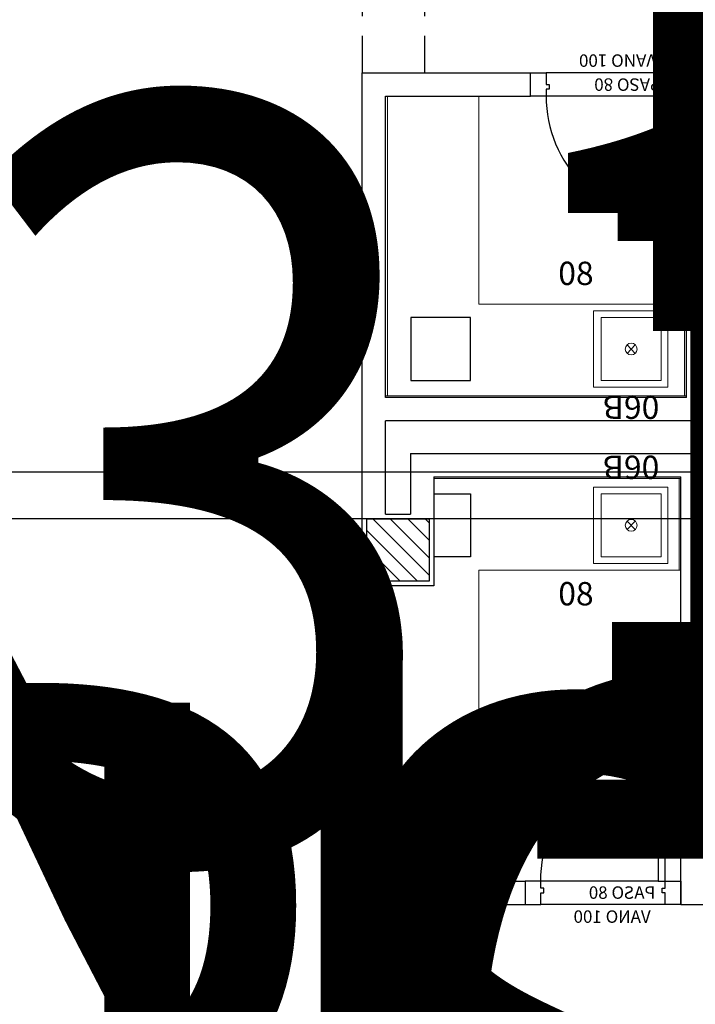
# Model space of a CAD drawing. Units: millimetres. Extents: x 223 to 2361, y -247 to -5.
# Drawn here: x 293 to 297, y -137 to -130 of the extents above; entities that cross this region are included whole.
import ezdxf
from ezdxf.enums import TextEntityAlignment as Align
from ezdxf.xclip import XClip

# ---------------------------------------------------------------- set-up
doc = ezdxf.new("R2018")
doc.units = ezdxf.units.MM
doc.header["$XCLIPFRAME"] = 0
doc.linetypes.add('PL_ARQ ENGATIVA PR-CONS ESQ-BAS   ESTRC V8 2021$0$C80_XREFS_ESTADO REFORMADO$0$DASHED', pattern=[0.75, 0.5, -0.25])
doc.layers.get('0').update_dxf_attribs({"color": 250, "lineweight": 5})
for name, color, linetype in [('PL_ARQ ENGATIVA PR-CONS ESQ-BAS   ESTRC V8 2021$0$0_TX_05', 250, 'Continuous'), ('PL_ARQ ENGATIVA PR-CONS ESQ-BAS   ESTRC V8 2021$0$C80_XREFS_ESTADO REFORMADO$0$A_JUNTA', 250, 'Continuous'), ('PL_ARQ ENGATIVA PR-CONS ESQ-BAS   ESTRC V8 2021$0$C80_XREFS_ESTADO REFORMADO$0$A_PRY_INV', 250, 'PL_ARQ ENGATIVA PR-CONS ESQ-BAS   ESTRC V8 2021$0$C80_XREFS_ESTADO REFORMADO$0$DASHED'), ('PL_ARQ ENGATIVA PR-CONS ESQ-BAS   ESTRC V8 2021$0$C80_XREFS_ESTADO REFORMADO$0$A_SEC_PILAR', 250, 'Continuous'), ('PL_ARQ ENGATIVA PR-CONS ESQ-BAS   ESTRC V8 2021$0$C80_XREFS_ESTADO REFORMADO$0$A_SEC_TABIQ', 250, 'Continuous'), ('PL_ARQ ENGATIVA PR-CONS ESQ-BAS   ESTRC V8 2021$0$C80_XREFS_ESTADO REFORMADO$0$A_SEPARACION DE PILARES', 250, 'PL_ARQ ENGATIVA PR-CONS ESQ-BAS   ESTRC V8 2021$0$C80_XREFS_ESTADO REFORMADO$0$DASHED'), ('PL_ARQ ENGATIVA PR-CONS ESQ-BAS   ESTRC V8 2021$0$C80_XREFS_ESTADO REFORMADO$0$B_CPI', 250, 'Continuous'), ('PL_ARQ ENGATIVA PR-CONS ESQ-BAS   ESTRC V8 2021$0$C80_XREFS_ESTADO REFORMADO$0$B_CPI_01', 250, 'Continuous'), ('PL_ARQ ENGATIVA PR-CONS ESQ-BAS   ESTRC V8 2021$0$C80_XREFS_ESTADO REFORMADO$0$S_SOMB_E', 250, 'Continuous'), ('PL_ARQ ENGATIVA PR-CONS ESQ-BAS   ESTRC V8 2021$0$textos editados', 250, 'Continuous'), ('PL_ARQ ENGATIVA PR-CONS ESQ-BAS   ESTRC V8 2021$0$TX_04', 250, 'Continuous')]:
    doc.layers.add(name, color=color, linetype=linetype)
for name, color, linetype, plot in [('PL_ARQ ENGATIVA PR-CONS ESQ-BAS   ESTRC V8 2021$0$C80_XREFS_ESTADO REFORMADO$0$0_AUX', 250, 'Continuous', False), ('PL_ARQ ENGATIVA PR-CONS ESQ-BAS   ESTRC V8 2021$0$C80_XREFS_ESTADO REFORMADO$0$0_COD_MOB', 250, 'Continuous', False), ('PL_ARQ ENGATIVA PR-CONS ESQ-BAS   ESTRC V8 2021$0$C80_XREFS_ESTADO REFORMADO$0$0_COD_SAN', 250, 'Continuous', False), ('PL_ARQ ENGATIVA PR-CONS ESQ-BAS   ESTRC V8 2021$0$C80_XREFS_ESTADO REFORMADO$0$B_CPI_AUX', 250, 'Continuous', False)]:
    doc.layers.add(name, color=color, linetype=linetype, plot=plot)
doc.layers.add('PL_ARQ ENGATIVA PR-CONS ESQ-BAS   ESTRC V8 2021$0$C80_XREFS_ESTADO REFORMADO$0$M_MOB', color=250, linetype='Continuous', lineweight=5)
doc.layers.add('PL_ARQ ENGATIVA PR-CONS ESQ-BAS   ESTRC V8 2021$0$C80_XREFS_ESTADO REFORMADO$0$M_SAN', color=250, linetype='Continuous', lineweight=5)
doc.styles.add('PL_ARQ ENGATIVA PR-CONS ESQ-BAS   ESTRC V8 2021$0$C80_XREFS_ESTADO REFORMADO$0$FUTURA', font='txt')
doc.styles.add('PL_ARQ ENGATIVA PR-CONS ESQ-BAS   ESTRC V8 2021$0$C80_XREFS_ESTADO REFORMADO$0$MC', font='calibri.ttf', dxfattribs={"height": 80})
doc.styles.add('PL_ARQ ENGATIVA PR-CONS ESQ-BAS   ESTRC V8 2021$0$C80_XREFS_ESTADO REFORMADO$0$ROMANS', font='romans.shx')
doc.styles.get("Standard").update_dxf_attribs({"font": 'arial.ttf'})

# ---------------------------------------------------------------- blocks, each defined once
blk = doc.blocks.new('PL_ARQ ENGATIVA PR-CONS ESQ-BAS   ESTRC V8 2021$0$C80_XREFS_ESTADO REFORMADO$0$06B_SAN_LAVAMANOS GRIFO ALTO_INOX')
for p, q in [((0.1955, -0.043), (-0.1885, -0.043)), ((-0.1885, -0.447), (-0.1885, -0.043)), ((0.1955, -0.043), (0.1955, -0.447)), ((0.0297, -0.2175), (-0.0227, -0.2725)), ((-0.0227, -0.2175), (0.0297, -0.2725)), ((0.1955, -0.447), (-0.1885, -0.447))]:
    blk.add_line(p, q)
blk.add_lwpolyline([(-0.2385, 0), (-0.2385, -0.49), (0.2385, -0.49), (0.2385, 0)], close=True)
blk.add_circle((0.0035, -0.245), 0.038)
at = {"layer": 'PL_ARQ ENGATIVA PR-CONS ESQ-BAS   ESTRC V8 2021$0$C80_XREFS_ESTADO REFORMADO$0$0_COD_SAN', "style": 'PL_ARQ ENGATIVA PR-CONS ESQ-BAS   ESTRC V8 2021$0$C80_XREFS_ESTADO REFORMADO$0$MC'}
blk.add_attdef('COD_SANITARIO', text='', height=0.15, rotation=360, dxfattribs=at).set_placement((0.0054, -0.6179, -0.0004), align=Align.MIDDLE_CENTER)
blk = doc.blocks.new('*U395')
for p, q in [((0, 0), (1.8964, 0)), ((0, -2.5961), (0, 0)), ((1.8964, 0), (1.8964, -0.6))]:
    blk.add_line(p, q)
at = {"linetype": 'Continuous'}
for p, q in [((0.012, -2.5961), (0.012, -0.01)), ((0.6, -2.5961), (0, -2.5961))]:
    blk.add_line(p, q, dxfattribs=at)
blk.add_lwpolyline([(0, 0), (1.8964, 0)])
for points in [[(1.8964, -0.01), (0, -0.01)], [(1.8844, -0.01), (1.8844, -0.6)], [(1.8964, -0.6), (0.6, -0.6), (0.6, -2.5961)]]:
    blk.add_lwpolyline(points, dxfattribs=at)
at = {"layer": 'PL_ARQ ENGATIVA PR-CONS ESQ-BAS   ESTRC V8 2021$0$C80_XREFS_ESTADO REFORMADO$0$0_AUX'}
for p, q in [((0.162, -0.109), (0.546, -0.109)), ((0.162, -0.513), (0.162, -0.109)), ((0.546, -0.109), (0.546, -0.513)), ((0.546, -0.513), (0.162, -0.513))]:
    blk.add_line(p, q, dxfattribs=at)
at = {"layer": 'PL_ARQ ENGATIVA PR-CONS ESQ-BAS   ESTRC V8 2021$0$C80_XREFS_ESTADO REFORMADO$0$0_COD_MOB', "style": 'PL_ARQ ENGATIVA PR-CONS ESQ-BAS   ESTRC V8 2021$0$C80_XREFS_ESTADO REFORMADO$0$MC'}
blk.add_attdef('COD_MOB', text='', height=0.15, dxfattribs=at).set_placement((1.2226, -0.8723), align=Align.BOTTOM_CENTER)
blk = doc.blocks.new('*U416')
for p, q in [((0, 0), (1.9314, 0)), ((0, -1.9356), (0, 0)), ((1.9314, 0), (1.9314, -0.6))]:
    blk.add_line(p, q)
at = {"linetype": 'Continuous'}
for p, q in [((0.012, -1.9356), (0.012, -0.01)), ((0.6, -1.9356), (0, -1.9356))]:
    blk.add_line(p, q, dxfattribs=at)
blk.add_lwpolyline([(0, 0), (1.9314, 0)])
for points in [[(1.9314, -0.01), (0, -0.01)], [(1.9194, -0.01), (1.9194, -0.6)], [(1.9314, -0.6), (0.6, -0.6), (0.6, -1.9356)]]:
    blk.add_lwpolyline(points, dxfattribs=at)
at = {"layer": 'PL_ARQ ENGATIVA PR-CONS ESQ-BAS   ESTRC V8 2021$0$C80_XREFS_ESTADO REFORMADO$0$0_AUX'}
for p, q in [((0.162, -0.109), (0.546, -0.109)), ((0.162, -0.513), (0.162, -0.109)), ((0.546, -0.109), (0.546, -0.513)), ((0.546, -0.513), (0.162, -0.513))]:
    blk.add_line(p, q, dxfattribs=at)
at = {"layer": 'PL_ARQ ENGATIVA PR-CONS ESQ-BAS   ESTRC V8 2021$0$C80_XREFS_ESTADO REFORMADO$0$0_COD_MOB', "style": 'PL_ARQ ENGATIVA PR-CONS ESQ-BAS   ESTRC V8 2021$0$C80_XREFS_ESTADO REFORMADO$0$MC'}
blk.add_attdef('COD_MOB', text='', height=0.15, dxfattribs=at).set_placement((1.2226, -0.8723), align=Align.BOTTOM_CENTER)
blk = doc.blocks.new('*U385')
at = {"layer": 'PL_ARQ ENGATIVA PR-CONS ESQ-BAS   ESTRC V8 2021$0$C80_XREFS_ESTADO REFORMADO$0$A_PRY_INV', "color": 252, "ltscale": 0.25}
for points in [[(0.145, 0), (0.9, 0)], [(0.1, -0.15), (0.9, -0.15)]]:
    blk.add_lwpolyline(points, dxfattribs=at)
at = {"layer": 'PL_ARQ ENGATIVA PR-CONS ESQ-BAS   ESTRC V8 2021$0$C80_XREFS_ESTADO REFORMADO$0$B_CPI'}
blk.add_lwpolyline([(0.145, 0), (0.1, 0), (0.1, 0.8), (0.145, 0.8)], close=True, dxfattribs=at)
for points in [[(0.1, 0), (0, 0), (0, -0.15), (0.1, -0.15), (0.1, -0.075), (0.12, -0.075), (0.12, -0.045), (0.1, -0.045), (0.1, 0)], [(0.9, 0), (1, 0), (1, -0.15), (0.9, -0.15), (0.9, -0.075), (0.88, -0.075), (0.88, -0.045), (0.9, -0.045), (0.9, 0)]]:
    blk.add_lwpolyline(points, dxfattribs=at)
at = {"layer": 'PL_ARQ ENGATIVA PR-CONS ESQ-BAS   ESTRC V8 2021$0$C80_XREFS_ESTADO REFORMADO$0$B_CPI_01'}
blk.add_arc((0.1, 0), 0.8, 0, 90, dxfattribs=at)
at = {"layer": 'PL_ARQ ENGATIVA PR-CONS ESQ-BAS   ESTRC V8 2021$0$C80_XREFS_ESTADO REFORMADO$0$B_CPI_AUX'}
for points in [[(0.145, 0), (0.9, 0)], [(0.1, -0.15), (0.9, -0.15)]]:
    blk.add_lwpolyline(points, dxfattribs=at)
at = {"layer": 'PL_ARQ ENGATIVA PR-CONS ESQ-BAS   ESTRC V8 2021$0$C80_XREFS_ESTADO REFORMADO$0$0_AUX'}
for s, style, p in [('PASO 80', 'PL_ARQ ENGATIVA PR-CONS ESQ-BAS   ESTRC V8 2021$0$C80_XREFS_ESTADO REFORMADO$0$ROMANS', (0.164, -0.1139)), ('VANO 100', 'PL_ARQ ENGATIVA PR-CONS ESQ-BAS   ESTRC V8 2021$0$C80_XREFS_ESTADO REFORMADO$0$FUTURA', (0.1938, -0.2682))]:
    blk.add_text(s, height=0.08, rotation=0.00009, dxfattribs=dict(at, style=style)).set_placement(p)
blk = doc.blocks.new('*U499')
at = {"layer": 'PL_ARQ ENGATIVA PR-CONS ESQ-BAS   ESTRC V8 2021$0$textos editados', "lineweight": 30, "width": 0.9, "flags": 104}
blk.add_attdef('NOMBRE_SALA', text='', height=0.2, dxfattribs=at).set_placement((0.0045, -0.0119), align=Align.TOP_CENTER)
blk = doc.blocks.new('*U500')
at = {"layer": 'PL_ARQ ENGATIVA PR-CONS ESQ-BAS   ESTRC V8 2021$0$textos editados', "lineweight": 30, "width": 0.9, "flags": 104}
blk.add_attdef('NOMBRE_SALA', text='', height=0.2, dxfattribs=at).set_placement((0.0045, -0.0119), align=Align.TOP_CENTER)
blk = doc.blocks.new('*U501')
at = {"layer": 'PL_ARQ ENGATIVA PR-CONS ESQ-BAS   ESTRC V8 2021$0$textos editados', "lineweight": 30, "width": 0.9, "flags": 104}
blk.add_attdef('NOMBRE_SALA', text='', height=0.2, dxfattribs=at).set_placement((0.0045, -0.0119), align=Align.TOP_CENTER)
blk = doc.blocks.new('*U504')
at = {"layer": 'PL_ARQ ENGATIVA PR-CONS ESQ-BAS   ESTRC V8 2021$0$textos editados', "lineweight": 30, "width": 0.9, "flags": 104}
blk.add_attdef('NOMBRE_SALA', text='', height=0.2, dxfattribs=at).set_placement((0.0045, -0.0119), align=Align.TOP_CENTER)
blk = doc.blocks.new('PL_ARQ ENGATIVA PR-CONS ESQ-BAS   ESTRC V8 2021$0$C80_XREFS_ESTADO REFORMADO$0$PILAR 30 X 30')
at = {"layer": 'PL_ARQ ENGATIVA PR-CONS ESQ-BAS   ESTRC V8 2021$0$C80_XREFS_ESTADO REFORMADO$0$S_SOMB_E'}
h = blk.add_hatch(dxfattribs=at)
h.set_pattern_fill('ANSI31', color=253, scale=0.025, angle=90)
h.set_pattern_definition([(135, (-295.26585, -85.15225), (-0.0561266, -0.0561266), [])])
h.paths.add_polyline_path([(-0.2, 0.1999), (0.2, 0.1999), (0.2, -0.2001), (-0.2, -0.2001)])
at = {"layer": 'PL_ARQ ENGATIVA PR-CONS ESQ-BAS   ESTRC V8 2021$0$C80_XREFS_ESTADO REFORMADO$0$A_SEC_PILAR', "color": 4}
blk.add_lwpolyline([(-0.2, 0.1999), (0.2, 0.1999), (0.2, -0.2001), (-0.2, -0.2001)], close=True, dxfattribs=at)
blk = doc.blocks.new('PL_ARQ ENGATIVA PR-CONS ESQ-BAS   ESTRC V8 2021$0$EST_REF_PILARES_01')
at = {"layer": 'PL_ARQ ENGATIVA PR-CONS ESQ-BAS   ESTRC V8 2021$0$C80_XREFS_ESTADO REFORMADO$0$A_SEC_PILAR', "color": 4}
blk.add_blockref('PL_ARQ ENGATIVA PR-CONS ESQ-BAS   ESTRC V8 2021$0$C80_XREFS_ESTADO REFORMADO$0$PILAR 30 X 30', (295.2658, 285.1523), dxfattribs=at)

msp = doc.modelspace()

# ---------------------------------------------------------------- linework, layer by layer
at = {"layer": 'PL_ARQ ENGATIVA PR-CONS ESQ-BAS   ESTRC V8 2021$0$C80_XREFS_ESTADO REFORMADO$0$A_JUNTA'}
for p, q in [((305.5267, -133.3828), (275.508, -133.3828)), ((305.5267, -133.6828), (275.3777, -133.6828))]:
    msp.add_line(p, q, dxfattribs=at)
at = {"layer": 'PL_ARQ ENGATIVA PR-CONS ESQ-BAS   ESTRC V8 2021$0$C80_XREFS_ESTADO REFORMADO$0$A_PRY_INV', "ltscale": 0.5}
for p, q in [((294.9304, -124.2038), (294.9304, -130.8171)), ((295.3304, -124.2038), (295.3304, -130.8171)), ((294.9304, -136.1588), (294.9304, -143.1678)), ((295.3304, -136.1589), (295.3304, -143.1678))]:
    msp.add_line(p, q, dxfattribs=at)
at = {"layer": 'PL_ARQ ENGATIVA PR-CONS ESQ-BAS   ESTRC V8 2021$0$C80_XREFS_ESTADO REFORMADO$0$A_SEC_TABIQ'}
for p, q in [((294.9303, -136.1588), (294.9304, -130.8171)), ((294.9304, -130.8171), (296.0117, -130.8171)), ((296.0117, -130.9671), (296.0117, -130.8171)), ((297.0118, -132.9027), (297.0118, -130.8171)), ((297.0118, -130.8171), (297.1618, -130.8171)), ((295.0804, -132.9027), (295.0804, -130.9671)), ((295.0804, -130.9671), (296.0117, -130.9671)), ((297.0118, -132.9027), (295.0804, -132.9027)), ((295.0804, -133.6528), (295.0804, -133.0527)), ((298.7885, -133.0528), (295.0804, -133.0527)), ((295.2402, -133.2627), (298.7885, -133.2628)), ((295.2402, -133.2627), (295.2402, -133.6528)), ((295.3902, -133.4127), (296.9767, -133.4128)), ((295.3902, -133.4127), (296.9767, -133.4127)), ((295.3902, -133.4127), (295.3902, -134.1128)), ((296.9767, -136.1589), (296.9767, -133.4128)), ((295.0804, -133.6528), (295.2402, -133.6528)), ((295.0803, -136.0088), (295.0804, -134.1128)), ((295.3902, -134.1128), (295.0804, -134.1128)), ((295.0803, -136.0088), (295.9767, -136.0089)), ((295.9767, -136.0089), (295.9767, -136.1589)), ((294.9303, -136.1588), (295.9767, -136.1589)), ((296.9767, -136.1589), (297.1267, -136.1589))]:
    msp.add_line(p, q, dxfattribs=at)
at = {"layer": 'PL_ARQ ENGATIVA PR-CONS ESQ-BAS   ESTRC V8 2021$0$C80_XREFS_ESTADO REFORMADO$0$A_SEPARACION DE PILARES'}
msp.add_line((305.5267, -133.3828), (275.8681, -133.3828), dxfattribs=at)
at = {"layer": 'PL_ARQ ENGATIVA PR-CONS ESQ-BAS   ESTRC V8 2021$0$C80_XREFS_ESTADO REFORMADO$0$M_MOB'}
msp.add_lwpolyline([(295.6804, -136.0088), (295.0803, -136.0088), (295.0803, -134.1128), (295.3902, -134.1128), (295.3902, -133.4128), (296.9767, -133.4128), (296.9767, -134.0128), (295.6804, -134.0128), (295.6804, -136.0088)], close=True, dxfattribs=at)

# ---------------------------------------------------------------- block references
at = {"layer": 'PL_ARQ ENGATIVA PR-CONS ESQ-BAS   ESTRC V8 2021$0$0_TX_05'}
ref = msp.add_blockref('*U500', (296.1981, -111.3224), dxfattribs=dict(at, xscale=-1))
lines = msp.add_mtext('\\W0.9000;U. SAN\\PPACIENTE\\PDISCAPACITADO M.', dxfattribs={"layer": 'PL_ARQ ENGATIVA PR-CONS ESQ-BAS   ESTRC V8 2021$0$textos editados', "insert": (296.1936, -111.3343), "char_height": 4.878217, "attachment_point": 1})
ref.add_attrib('NOMBRE_SALA', '', (296.1936, -111.3343), dxfattribs={"flags": 104}).embed_mtext(lines)
ref = msp.add_blockref('*U499', (290.1836, -122.8421), dxfattribs=dict(at, xscale=-1))
lines = msp.add_mtext('\\W0.9000;OBSERVACION MUJERES\\P(31 PUESTOS)', dxfattribs={"layer": 'PL_ARQ ENGATIVA PR-CONS ESQ-BAS   ESTRC V8 2021$0$textos editados', "insert": (290.1791, -122.854), "char_height": 4.878217, "attachment_point": 1})
ref.add_attrib('NOMBRE_SALA', '', (290.1791, -122.854), dxfattribs={"flags": 104}).embed_mtext(lines)
ref = msp.add_blockref('*U501', (296.3906, -131.3667), dxfattribs=dict(at, xscale=-1))
lines = msp.add_mtext('\\W0.9000;TRABAJO\\PLIMPIO', dxfattribs={"layer": 'PL_ARQ ENGATIVA PR-CONS ESQ-BAS   ESTRC V8 2021$0$textos editados', "insert": (296.3861, -131.3786), "char_height": 4.878217, "attachment_point": 1})
ref.add_attrib('NOMBRE_SALA', '', (296.3861, -131.3786), dxfattribs={"flags": 104}).embed_mtext(lines)
ref = msp.add_blockref('*U501', (296.3537, -134.3329), dxfattribs=dict(at, xscale=-1))
lines = msp.add_mtext('\\W0.9000;TRABAJO\\PLIMPIO', dxfattribs={"layer": 'PL_ARQ ENGATIVA PR-CONS ESQ-BAS   ESTRC V8 2021$0$textos editados', "insert": (296.3491, -134.3448), "char_height": 4.878217, "attachment_point": 1})
ref.add_attrib('NOMBRE_SALA', '', (296.3491, -134.3448), dxfattribs={"flags": 104}).embed_mtext(lines)
ref = msp.add_blockref('*U500', (276.9324, -134.4519), dxfattribs=dict(at, xscale=-1))
lines = msp.add_mtext('\\W0.9000;U. SAN\\PPACIENTE\\PDISCAPACITADO M.', dxfattribs={"layer": 'PL_ARQ ENGATIVA PR-CONS ESQ-BAS   ESTRC V8 2021$0$textos editados', "insert": (276.9279, -134.4639), "char_height": 4.878217, "attachment_point": 1})
ref.add_attrib('NOMBRE_SALA', '', (276.9279, -134.4639), dxfattribs={"flags": 104}).embed_mtext(lines)
ref = msp.add_blockref('*U504', (283.365, -134.7237), dxfattribs=dict(at, xscale=-1))
lines = msp.add_mtext('\\W0.9000;DEPOSITO', dxfattribs={"layer": 'PL_ARQ ENGATIVA PR-CONS ESQ-BAS   ESTRC V8 2021$0$textos editados', "insert": (283.3605, -134.7356), "char_height": 4.878217, "attachment_point": 1})
ref.add_attrib('NOMBRE_SALA', '', (283.3605, -134.7356), dxfattribs={"flags": 104}).embed_mtext(lines)
ref = msp.add_blockref('*U499', (289.033, -134.8519), dxfattribs=dict(at, xscale=-1))
lines = msp.add_mtext('\\W0.9000;AISLADO\\POBSERVACION H.', dxfattribs={"layer": 'PL_ARQ ENGATIVA PR-CONS ESQ-BAS   ESTRC V8 2021$0$textos editados', "insert": (289.0285, -134.8638), "char_height": 4.878217, "attachment_point": 1})
ref.add_attrib('NOMBRE_SALA', '', (289.0285, -134.8638), dxfattribs={"flags": 104}).embed_mtext(lines)
at = {"layer": 'PL_ARQ ENGATIVA PR-CONS ESQ-BAS   ESTRC V8 2021$0$C80_XREFS_ESTADO REFORMADO$0$B_CPI', "rotation": 180.0000009249492}
msp.add_blockref('*U385', (297.0117, -130.9671), dxfattribs=at)
at = {"layer": 'PL_ARQ ENGATIVA PR-CONS ESQ-BAS   ESTRC V8 2021$0$C80_XREFS_ESTADO REFORMADO$0$B_CPI', "xscale": -1, "rotation": 359.9999990750508}
msp.add_blockref('*U385', (296.9767, -136.0089), dxfattribs=at)
at = {"layer": 'PL_ARQ ENGATIVA PR-CONS ESQ-BAS   ESTRC V8 2021$0$C80_XREFS_ESTADO REFORMADO$0$M_MOB'}
ref = msp.add_blockref('*U416', (295.0804, -132.9027), dxfattribs=dict(at, xscale=-1, rotation=180))
ref.add_attrib('COD_MOB', '08', dxfattribs={"layer": 'PL_ARQ ENGATIVA PR-CONS ESQ-BAS   ESTRC V8 2021$0$C80_XREFS_ESTADO REFORMADO$0$0_COD_MOB', "height": 0.15, "style": 'PL_ARQ ENGATIVA PR-CONS ESQ-BAS   ESTRC V8 2021$0$C80_XREFS_ESTADO REFORMADO$0$MC'}).set_placement((296.303, -132.0304), align=Align.TOP_CENTER)
ref = msp.add_blockref('*U395', (295.0804, -133.4128), dxfattribs=at)
XClip(ref).set_block_clipping_path([(0.5999999999, -2.5960911292), (-0.0000498037, -2.5960911271), (-0.0000498037, -0.700000003), (0.3098288854, -0.7000020884), (0.3098288854, 0), (1.8963521192, 0), (1.8963521192, -0.6), (0.5999999999, -0.6)])
ref.add_auto_attribs({'COD_MOB': '08'})
at = {"layer": 'PL_ARQ ENGATIVA PR-CONS ESQ-BAS   ESTRC V8 2021$0$C80_XREFS_ESTADO REFORMADO$0$M_SAN'}
ref = msp.add_blockref('PL_ARQ ENGATIVA PR-CONS ESQ-BAS   ESTRC V8 2021$0$C80_XREFS_ESTADO REFORMADO$0$06B_SAN_LAVAMANOS GRIFO ALTO_INOX', (296.6543, -132.3468), dxfattribs=at)
ref.add_attrib('COD_SANITARIO', '06B', dxfattribs={"layer": 'PL_ARQ ENGATIVA PR-CONS ESQ-BAS   ESTRC V8 2021$0$C80_XREFS_ESTADO REFORMADO$0$0_COD_SAN', "height": 0.15, "rotation": 180, "style": 'PL_ARQ ENGATIVA PR-CONS ESQ-BAS   ESTRC V8 2021$0$C80_XREFS_ESTADO REFORMADO$0$MC'}).set_placement((296.6577, -132.9653, -0.0004), align=Align.MIDDLE_CENTER)
ref = msp.add_blockref('PL_ARQ ENGATIVA PR-CONS ESQ-BAS   ESTRC V8 2021$0$C80_XREFS_ESTADO REFORMADO$0$06B_SAN_LAVAMANOS GRIFO ALTO_INOX', (296.6542, -133.9688), dxfattribs=dict(at, xscale=-1, rotation=180))
ref.add_attrib('COD_SANITARIO', '06B', dxfattribs={"layer": 'PL_ARQ ENGATIVA PR-CONS ESQ-BAS   ESTRC V8 2021$0$C80_XREFS_ESTADO REFORMADO$0$0_COD_SAN', "height": 0.15, "rotation": 180, "style": 'PL_ARQ ENGATIVA PR-CONS ESQ-BAS   ESTRC V8 2021$0$C80_XREFS_ESTADO REFORMADO$0$MC'}).set_placement((296.6576, -133.3509, -0.0004), align=Align.MIDDLE_CENTER)
at = {"layer": 'PL_ARQ ENGATIVA PR-CONS ESQ-BAS   ESTRC V8 2021$0$TX_04'}
msp.add_blockref('PL_ARQ ENGATIVA PR-CONS ESQ-BAS   ESTRC V8 2021$0$EST_REF_PILARES_01', (-0.1056, -419.0349), dxfattribs=at)

doc.saveas('drawing.dxf')
